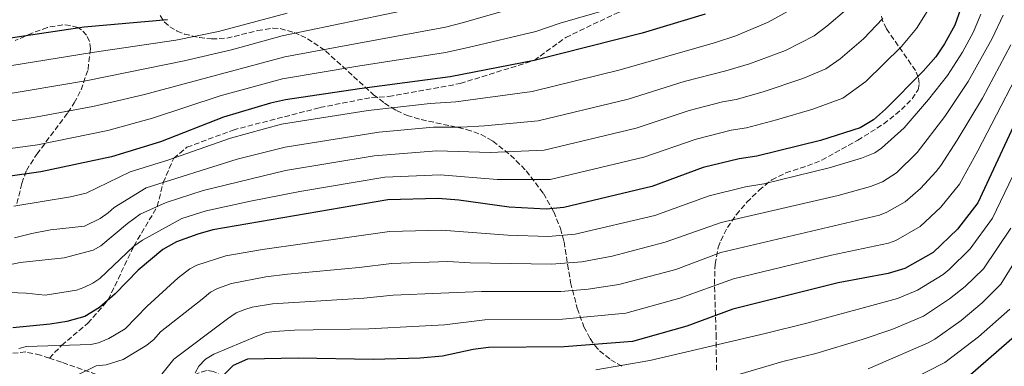
# Model space of a CAD drawing. Units: metres. Extents: x 599813 to 603232, y 4784688 to 4787052.
# Drawn here: x 601604 to 601920, y 4785590 to 4785702 of the extents above; entities that cross this region are included whole.
import ezdxf

# ---------------------------------------------------------------- set-up
doc = ezdxf.new("R2010")
doc.units = ezdxf.units.M
doc.header["$MEASUREMENT"] = 0
doc.linetypes.add('DGN Style 3', pattern=[2.435891, 1.739922, -0.695969])
for name, color, linetype, lineweight in [('Curva de nivel directora', 30, 'Continuous', 30), ('Curva de nivel intermedia', 30, 'Continuous', 0), ('Senda', 7, 'DGN Style 3', 0), ('Zona arbolada', 92, 'DGN Style 3', 0)]:
    doc.layers.add(name, color=color, linetype=linetype, lineweight=lineweight)

msp = doc.modelspace()

# ---------------------------------------------------------------- linework, layer by layer
at = {"layer": 'Curva de nivel directora', "color": 30, "linetype": 'Continuous', "lineweight": 30, "flags": 128}
for points, elevation in [([(601909.71, 4785715.29), (601904.28, 4785699.74), (601900.98, 4785693.76), (601898.11, 4785689.66), (601894.05, 4785685.05), (601882.01, 4785672.8), (601878.08, 4785669.46), (601873.82, 4785666.83), (601861.07, 4785662.81), (601840.64, 4785657.75), (601834.93, 4785656.94), (601823.41, 4785654.14), (601806.96, 4785648.05), (601778.66, 4785641.29), (601772.98, 4785640.8), (601761.13, 4785641.39), (601744.95, 4785643.68), (601738.29, 4785644.16), (601722.12, 4785643.76), (601665.89, 4785634.08), (601661.08, 4785632.71), (601654.26, 4785630.24), (601649.9, 4785627.79), (601641.91, 4785621.21), (601634.51, 4785613.62), (601629.51, 4785609.18), (601624.83, 4785606.35), (601619.05, 4785604.7), (601613.67, 4785603.8), (601601.68, 4785602.72)], 375), ([(601824.1, 4785703.33), (601803.87, 4785697.21), (601769.08, 4785688.44), (601742.18, 4785683.23), (601713.04, 4785679.38), (601689.3, 4785675.87), (601684.42, 4785674.78), (601669.38, 4785670.29), (601649.06, 4785662.37), (601633.35, 4785657.57), (601610.71, 4785652.75), (601599.28, 4785651.11)], 400), ([(601651.36, 4785701.53), (601624.62, 4785699.09), (601595.82, 4785694.88)], 425), ([(601927.43, 4785676.6), (601911.66, 4785642.79), (601905.12, 4785634.36), (601897.27, 4785626.82), (601888.18, 4785621.72), (601882.8, 4785620.1), (601866.76, 4785617.1), (601832.94, 4785608.66), (601818.13, 4785603.18), (601800.68, 4785598.26), (601778.75, 4785596.54), (601754.47, 4785596.32), (601749.53, 4785595.77), (601739.72, 4785593.58), (601732.56, 4785592.97), (601717.38, 4785592.47), (601693.32, 4785592.94), (601677.04, 4785592.58), (601672.43, 4785590.56), (601668.88, 4785587.04)], 350), ([(601925, 4785601.28), (601908.4, 4785586.86)], 325)]:
    msp.add_lwpolyline(points, dxfattribs=dict(at, elevation=elevation))
at = {"layer": 'Curva de nivel intermedia', "color": 30, "linetype": 'Continuous', "lineweight": 0, "flags": 128}
for points, elevation in [([(601596.35, 4785677.13), (601625.65, 4785682.05), (601656.7, 4785688.31), (601671.91, 4785691.9), (601688.21, 4785696.33), (601729.42, 4785704.88), (601744.93, 4785708.57), (601766.51, 4785715.78), (601774.21, 4785719.39), (601794.99, 4785727.5), (601800.36, 4785731.06), (601808.49, 4785735.31), (601829.33, 4785749.28), (601833.31, 4785753.58), (601837.85, 4785760.64), (601842.95, 4785776.4), (601843.15, 4785781.42), (601841.71, 4785787.6), (601838.6, 4785794.88), (601836.21, 4785799.27), (601833.06, 4785803.12), (601821.9, 4785813.13), (601807.92, 4785824.75)], 415), ([(601597.83, 4785668.55), (601608.36, 4785670.13), (601627.4, 4785673.72), (601635.28, 4785675.46), (601644.01, 4785677.49), (601689.06, 4785689.59), (601740.61, 4785699.18), (601746.44, 4785700.59), (601769.26, 4785707.15)], 410), ([(601896.41, 4785705.87), (601891.98, 4785698.68), (601887.15, 4785692.96), (601875.72, 4785681.67), (601868.31, 4785676.32), (601858.69, 4785672.82), (601847.01, 4785669.39), (601837.33, 4785666.86), (601832.38, 4785666.1), (601821.16, 4785663.25), (601804.4, 4785657.4), (601774.28, 4785650.3), (601757.27, 4785650.3), (601738.9, 4785651.8), (601721.18, 4785651), (601693.87, 4785646.45), (601678.06, 4785643.3), (601663.79, 4785640.23), (601655.96, 4785637.77), (601643.33, 4785630.77), (601640.51, 4785628.9), (601629.57, 4785618.55), (601627.38, 4785616.99), (601624.46, 4785615.62), (601622.12, 4785614.75), (601612.01, 4785613.12), (601605.91, 4785613.76), (601597.96, 4785614.1)], 380), ([(601599.31, 4785659.97), (601609.55, 4785661.44), (601632.23, 4785666.03), (601646.54, 4785669.93), (601668.23, 4785677.06), (601688.26, 4785682.53), (601712.44, 4785686.67), (601740.69, 4785691.06), (601747.94, 4785692.62), (601769.62, 4785697.8), (601777.52, 4785700.41), (601800.46, 4785707.06)], 405), ([(601597.31, 4785686.24), (601627.11, 4785691.01), (601654.03, 4785694.92), (601667.69, 4785697.78), (601689.79, 4785703.67)], 420), ([(601852.62, 4785705.3), (601844.27, 4785700.7), (601833.91, 4785696.36), (601827.41, 4785694.21), (601796.73, 4785685.42), (601768.54, 4785678.54), (601743.99, 4785675.14), (601735.77, 4785674.67), (601715.86, 4785672.39), (601687.99, 4785668.05), (601671.55, 4785663.54), (601651.47, 4785656.44), (601639.34, 4785652.72), (601625.27, 4785645.89), (601620.21, 4785644.74), (601601.98, 4785641.66)], 395), ([(601869.49, 4785704.81), (601863.13, 4785699.41), (601859.02, 4785696.35), (601849.87, 4785691.67), (601838.27, 4785687.37), (601830.71, 4785685.09), (601817.35, 4785681.69), (601799.3, 4785676.08), (601770.45, 4785669.13), (601753.13, 4785667.48), (601745.8, 4785667.06), (601736.8, 4785667.07), (601719.29, 4785665.48), (601689.13, 4785660.68), (601673.72, 4785656.79), (601644.52, 4785647.63), (601634.17, 4785641.26), (601632.33, 4785639.56), (601629.71, 4785637.78), (601624.67, 4785635.31), (601613.72, 4785634.08), (601607.74, 4785632.97), (601602.25, 4785631.6)], 390), ([(601912.64, 4785703.27), (601910.28, 4785697.63), (601906.68, 4785691.09), (601901.89, 4785683.65), (601895.81, 4785675.98), (601887.94, 4785666.8), (601880.7, 4785660.35), (601878.51, 4785658.83), (601874.3, 4785657.06), (601863.94, 4785653.99), (601842.95, 4785648.89), (601837.03, 4785647.91), (601825.32, 4785645.04), (601807.88, 4785638.76), (601782.31, 4785632.75), (601773.63, 4785631.94), (601760.65, 4785632.38), (601739.4, 4785634.05), (601722.71, 4785633.55), (601681.84, 4785627.84), (601670.12, 4785625.82), (601660.81, 4785622.75), (601658.55, 4785621.65), (601654.83, 4785618.71), (601644.86, 4785609.59), (601637.72, 4785602.4), (601632.52, 4785599.21), (601629.14, 4785597.87), (601626.7, 4785597.33), (601606.02, 4785596.69), (601603.6, 4785596.03)], 370), ([(601919.78, 4785702.94), (601916.27, 4785695.53), (601908.57, 4785681.72), (601901.07, 4785670.47), (601892.19, 4785658.94), (601885.55, 4785652.42), (601881.04, 4785649.57), (601877.18, 4785648.04), (601866.81, 4785645.17), (601829.19, 4785636.5), (601811.23, 4785630.11), (601794.23, 4785625.7), (601784.41, 4785623.89), (601774.7, 4785623.1), (601748.59, 4785623.55), (601741.35, 4785623.93), (601723.3, 4785623.35), (601712.9, 4785621.98), (601689.9, 4785619.87), (601682.95, 4785619.05), (601671.94, 4785616.9), (601667.37, 4785615.26), (601665.15, 4785614.1), (601662.47, 4785611.92), (601649.12, 4785601.38), (601646.94, 4785598.94), (601644.75, 4785597.16), (601637.09, 4785592.47), (601631.67, 4785590.85), (601628.43, 4785590.45), (601621.95, 4785587.28)], 365), ([(601881.14, 4785701.88), (601874.87, 4785695.37), (601867.47, 4785688.98), (601862.78, 4785685.81), (601855.47, 4785682.63), (601842.64, 4785678.38), (601834.02, 4785675.98), (601829.64, 4785675.21), (601818.9, 4785672.37), (601801.86, 4785666.74), (601772.37, 4785659.72), (601754.97, 4785658.9), (601737.85, 4785659.45), (601717.76, 4785657.88), (601689.3, 4785653.11), (601662.86, 4785646.7), (601650.89, 4785642.89), (601642.57, 4785639.11), (601638.49, 4785636.19), (601629.91, 4785629), (601627.51, 4785627.6), (601618.16, 4785625.13), (601604.06, 4785623.65), (601594.81, 4785621.7)], 385), ([(601922.26, 4785693.42), (601913.16, 4785676.39), (601905, 4785662.84), (601899.8, 4785654.79), (601898.22, 4785652.86), (601893.22, 4785647.36), (601888.32, 4785643.1), (601882.43, 4785639.76), (601880.11, 4785638.85), (601829.13, 4785626.85), (601814.59, 4785621.42), (601796.38, 4785616.55), (601786.5, 4785615.07), (601777.72, 4785614.36), (601752.19, 4785614.3), (601739.15, 4785613.81), (601723.89, 4785613.14), (601714.45, 4785612.15), (601685.07, 4785610.39), (601678.58, 4785609.31), (601676.18, 4785608.59), (601673.38, 4785607.5), (601670.66, 4785605.54), (601653.41, 4785592.59), (601648.22, 4785586.16)], 360), ([(601929.7, 4785694.28), (601911.6, 4785659.45), (601905.73, 4785648.79), (601899.74, 4785641.4), (601893.16, 4785635.19), (601885.31, 4785630.74), (601882.99, 4785629.82), (601864.65, 4785626), (601833.2, 4785618.36), (601815.89, 4785612.15), (601798.53, 4785607.41), (601778.23, 4785605.45), (601753.31, 4785605.23), (601740.28, 4785603.64), (601732.21, 4785603.17), (601716.01, 4785602.31), (601692.18, 4785601.91), (601685.67, 4785601.55), (601683.19, 4785601.18), (601680.04, 4785600.04), (601666.23, 4785594.2), (601663.6, 4785592.64), (601661.42, 4785590.42), (601660.19, 4785588.23)], 355), ([(601930.66, 4785667.75), (601916.35, 4785637.91), (601909.18, 4785628.04), (601902.44, 4785621.38), (601900.47, 4785619.84), (601892.22, 4785614.75), (601885.8, 4785612.07), (601857.12, 4785604.26), (601843.33, 4785600.85), (601806.25, 4785592.2), (601788.96, 4785589.21)], 345), ([(601823.2, 4785584.31), (601848.98, 4785591.86), (601859.61, 4785594.45), (601874.45, 4785598.92), (601883.98, 4785602.19), (601891.44, 4785605.19), (601894.18, 4785606.39), (601902.52, 4785611.94), (601907.6, 4785615.95), (601913.45, 4785621.6), (601922.21, 4785634.7)], 340), ([(601876.42, 4785589.49), (601895.64, 4785597.91), (601897.86, 4785599.07), (601906.26, 4785605.05), (601913.04, 4785610.75), (601919, 4785616.68), (601925.99, 4785627.93)], 335), ([(601878.39, 4785580.05), (601901.09, 4785591.52), (601911.9, 4785599.83), (601921.93, 4785608.69)], 330)]:
    msp.add_lwpolyline(points, dxfattribs=dict(at, elevation=elevation))
at = {"layer": 'Senda', "color": 7, "linetype": 'DGN Style 3', "lineweight": 0}
for points in [[(601613.43, 4785592.95, 367.31), (601617.32, 4785597.04, 370), (601625.78, 4785604.15, 372.75), (601632.34, 4785611.69, 375), (601640.51, 4785628.9, 380), (601648.07, 4785641.61, 385), (601650, 4785649.35, 390), (601653.34, 4785657.1, 395), (601657.6, 4785660.59, 395.69), (601672.41, 4785666.14, 396.24), (601700.31, 4785673.35, 396.79), (601716.9, 4785676.59, 396.92), (601722.4, 4785676.85, 396.79), (601745.39, 4785681.06, 397.89), (601769.08, 4785688.44, 400), (601779.3, 4785695.86, 402.89), (601795.64, 4785703.67, 403.44), (601819.3, 4785712.4, 404.13), (601837.27, 4785719.59, 403.71), (601846.59, 4785724.88, 402.34), (601867.16, 4785734, 400), (601885.09, 4785748.27, 395), (601896.3, 4785758.61, 390)], [(601613.43, 4785592.95, 367.31), (601610.51, 4785593.93, 368.3), (601605.81, 4785594.93, 369.43), (601598.03, 4785594.2, 370.85), (601593.29, 4785593.03, 372.05), (601577.43, 4785583.06, 378.24), (601574.91, 4785582.4, 379.1), (601572.53, 4785582.54, 379.8), (601567.54, 4785583.57, 381.17), (601561.17, 4785584.39, 382.93), (601551.5, 4785585.54, 385.14), (601545.26, 4785586.2, 385.89), (601535.29, 4785587.19, 386.45), (601527.51, 4785588.41, 387.27), (601514.21, 4785591.43, 388.85), (601496.96, 4785594.36, 389.81), (601487.16, 4785596.34, 389.93), (601476.7, 4785599.36, 389.81), (601464.74, 4785603.43, 389.39), (601462.28, 4785604.28, 389.25)], [(601671.42, 4785586.06, 349.1), (601666.03, 4785588.7, 351.77), (601663.86, 4785589.01, 352.77), (601658.99, 4785587.3, 355.54), (601649.77, 4785584.78, 358.44), (601646.18, 4785584.17, 359.39), (601641.32, 4785584.27, 360.63), (601633.11, 4785586.12, 362.64), (601617.3, 4785591.64, 366.01), (601613.43, 4785592.95, 367.31)]]:
    msp.add_polyline3d(points, dxfattribs=at)
at = {"layer": 'Zona arbolada', "color": 92, "linetype": 'DGN Style 3', "lineweight": 0}
for points in [[(601649.04, 4785702.83, 425.93), (601650.33, 4785700.83, 424.85), (601652.08, 4785699.28, 424.14), (601654.42, 4785697.89, 423.65), (601656.79, 4785696.91, 423.44), (601661.6, 4785695.81, 423.35), (601665.54, 4785695.36, 423.06), (601670.44, 4785695.6, 422.36), (601680.28, 4785698.06, 420.83), (601685.17, 4785698.79, 419.86), (601687.59, 4785698.69, 419.31), (601692.02, 4785697.47, 418.08), (601696.34, 4785695.44, 416.46), (601702.15, 4785691.52, 413.56), (601717.53, 4785677.48, 403.69), (601721.1, 4785674.72, 401.7), (601724.91, 4785672.36, 399.93), (601728.3, 4785670.83, 398.71), (601732.83, 4785669.49, 397.52), (601747.43, 4785666.35, 394.58), (601752.07, 4785664.67, 393.32), (601755.83, 4785662.56, 391.9), (601761.56, 4785658.07, 389.1), (601766.58, 4785653.09, 386.15), (601772.13, 4785645.77, 382), (601775.4, 4785639.86, 378.72), (601777.57, 4785634.54, 375.78), (601778.74, 4785630.27, 373.46), (601780.82, 4785617.21, 366.32), (601782.98, 4785608.95, 361.43), (601785.1, 4785603.01, 357.43), (601787.09, 4785599.22, 354.77), (601788.64, 4785597.02, 353.22), (601790.15, 4785595.31, 351.99), (601793.72, 4785592.42, 349.78), (601797.81, 4785590.05, 347.9)], [(601827.67, 4785589.09, 350.01), (601827.62, 4785599.5, 355.53), (601827.04, 4785616.66, 366.3), (601827.25, 4785623.08, 369.85), (601828.26, 4785628.49, 372.22), (601829.04, 4785630.62, 372.96), (601831.2, 4785634.84, 374.2), (601834.04, 4785638.98, 375.15), (601837.47, 4785643, 375.91), (601841.37, 4785646.85, 376.57), (601845.44, 4785650.15, 377.15), (601849.96, 4785652.38, 377.65), (601856.94, 4785654.62, 378.36), (601861.49, 4785656.48, 378.93), (601873.05, 4785662.84, 380.88), (601881.43, 4785668.11, 382.65), (601887.13, 4785672.68, 384.12), (601890.53, 4785676.15, 385.16), (601892.5, 4785679.08, 386.05), (601892.84, 4785681.07, 386.75), (601892.51, 4785683.11, 387.54), (601891.66, 4785685.21, 388.4), (601882.26, 4785698.63, 394), (601881.15, 4785700.97, 394.85), (601880.49, 4785703.33, 395.63)], [(601617.72, 4785699.9, 435.26), (601612.76, 4785699.05, 434.58), (601607.81, 4785697.21, 433.53), (601602.41, 4785694.82, 432.73)], [(601603, 4785642.55, 407.69), (601604.57, 4785649.03, 410.83), (601606.02, 4785653.18, 412.77), (601609.4, 4785658.41, 415.04), (601619.36, 4785671.73, 420.56), (601621.39, 4785674.83, 421.99), (601623.6, 4785679, 423.99), (601625.82, 4785685.59, 427.21), (601626.61, 4785692.18, 430.5), (601626.3, 4785694.53, 431.85), (601625.36, 4785696.62, 433.26), (601623.75, 4785698.33, 434.44), (601622.53, 4785699.02, 434.88), (601620.16, 4785699.72, 435.25), (601617.72, 4785699.9, 435.26)]]:
    msp.add_polyline3d(points, dxfattribs=at)

doc.saveas('drawing.dxf')
